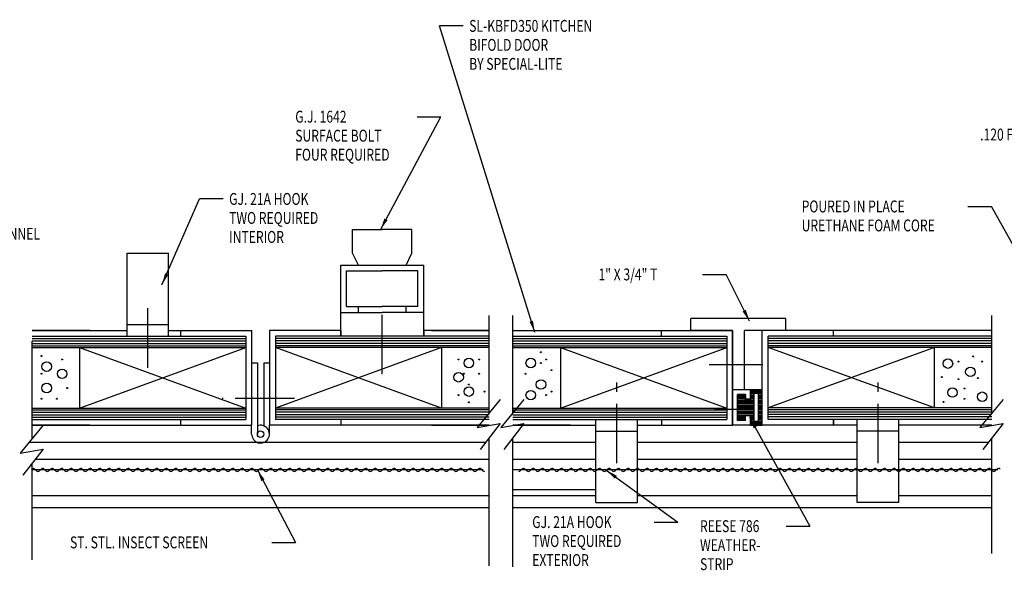
# Model space of a CAD drawing. Units: inches. Extents: x 14 to 262, y -12 to 61.
# Drawn here: x 27 to 38, y 29 to 35 of the extents above; entities that cross this region are included whole.
import ezdxf

# ---------------------------------------------------------------- set-up
doc = ezdxf.new("R2010")
doc.units = ezdxf.units.IN
doc.header["$MEASUREMENT"] = 0
doc.linetypes.add('CENTER', pattern=[0.95, 0.625, -0.125, 0.075, -0.125])
doc.layers.add('Unnamed [3]', color=7, linetype='Continuous')
doc.styles.get("Standard").update_dxf_attribs({"font": 'arial.ttf'})

# ---------------------------------------------------------------- blocks, each defined once
blk = doc.blocks.new('CKLABEL21746')
at = {"layer": 'Unnamed [3]', "color": 5, "linetype": 'Continuous'}
for p in [(17.158, 24.579), (17.311, 23.814)]:
    blk.add_line(p, (17.561, 23.814), dxfattribs=at)
blk.add_solid([(17.158, 24.579), (17.233, 24.477), (17.2, 24.459)], dxfattribs=at)
at = {"layer": 'Unnamed [3]', "color": 5, "linetype": 'Continuous', "width": 0.75}
blk.add_text('ST. STL. INSECT SCREEN', height=0.125, dxfattribs=at).set_placement((15.186, 23.752))
blk = doc.blocks.new('CKLABEL22040')
at = {"layer": 'Unnamed [3]', "color": 5, "linetype": 'Continuous'}
for p in [(24.638, 27.352), (25.947, 25.444)]:
    blk.add_line(p, (24.888, 27.352), dxfattribs=at)
blk.add_solid([(25.947, 25.444), (25.87, 25.544), (25.903, 25.562)], dxfattribs=at)
at = {"layer": 'Unnamed [3]', "color": 5, "linetype": 'Continuous', "width": 0.75}
for s, p in [('POURED IN PLACE', (22.888, 27.289)), ('URETHANE FOAM CORE', (22.888, 27.089))]:
    blk.add_text(s, height=0.125, dxfattribs=at).set_placement(p)
blk = doc.blocks.new('CKLABEL22041')
at = {"layer": 'Unnamed [3]', "color": 5, "linetype": 'Continuous'}
for p in [(12.74, 26.067), (13.817, 27.263)]:
    blk.add_line(p, (13.567, 27.263), dxfattribs=at)
blk.add_solid([(12.74, 26.067), (12.796, 26.181), (12.827, 26.159)], dxfattribs=at)
at = {"layer": 'Unnamed [3]', "color": 5, "linetype": 'Continuous', "width": 0.75}
for s, p in [('3/4" X 1"', (13.88, 27.201)), ('ALUM. CHANNEL', (13.88, 27.001))]:
    blk.add_text(s, height=0.125, dxfattribs=at).set_placement(p)
blk = doc.blocks.new('CKLABEL22043')
at = {"layer": 'Unnamed [3]', "color": 5, "linetype": 'Continuous'}
for p in [(21.843, 26.635), (22.339, 26.143)]:
    blk.add_line(p, (22.093, 26.635), dxfattribs=at)
blk.add_solid([(22.339, 26.143), (22.266, 26.246), (22.3, 26.263)], dxfattribs=at)
at = {"layer": 'Unnamed [3]', "color": 5, "linetype": 'Continuous', "width": 0.75}
blk.add_text('1" X 3/4" T', height=0.125, dxfattribs=at).set_placement((20.749, 26.573))
blk = doc.blocks.new('CKLABEL22044')
at = {"layer": 'Unnamed [3]', "color": 5, "linetype": 'Continuous'}
for p in [(19.326, 29.253), (20.079, 26.023)]:
    blk.add_line(p, (19.076, 29.253), dxfattribs=at)
blk.add_solid([(20.079, 26.023), (20.024, 26.137), (20.059, 26.148)], dxfattribs=at)
at = {"layer": 'Unnamed [3]', "color": 5, "linetype": 'Continuous', "width": 0.75}
for s, p in [('SL-KBFD350 KITCHEN', (19.388, 29.19)), ('BIFOLD DOOR', (19.388, 28.99)), ('BY SPECIAL-LITE', (19.388, 28.79))]:
    blk.add_text(s, height=0.125, dxfattribs=at).set_placement(p)
blk = doc.blocks.new('CKLABEL22045')
at = {"layer": 'Unnamed [3]', "color": 5, "linetype": 'Continuous'}
for p in [(26.142, 28.109), (27.792, 25.919)]:
    blk.add_line(p, (26.392, 28.109), dxfattribs=at)
blk.add_solid([(27.792, 25.919), (27.708, 26.014), (27.74, 26.034)], dxfattribs=at)
at = {"layer": 'Unnamed [3]', "color": 5, "linetype": 'Continuous', "width": 0.75}
blk.add_text('.120 FRP SHEET', height=0.125, dxfattribs=at).set_placement((24.767, 28.046))
blk = doc.blocks.new('CKLABEL22046')
at = {"layer": 'Unnamed [3]', "color": 5, "linetype": 'Continuous'}
for p in [(22.339, 25.132), (22.725, 23.985)]:
    blk.add_line(p, (22.975, 23.985), dxfattribs=at)
blk.add_solid([(22.339, 25.132), (22.416, 25.032), (22.383, 25.014)], dxfattribs=at)
at = {"layer": 'Unnamed [3]', "color": 5, "linetype": 'Continuous', "width": 0.75}
for s, p in [('REESE 786', (21.818, 23.923)), ('WEATHER-', (21.818, 23.723)), ('STRIP', (21.818, 23.523))]:
    blk.add_text(s, height=0.125, dxfattribs=at).set_placement(p)
blk = doc.blocks.new('CKLABEL22047')
at = {"layer": 'Unnamed [3]', "color": 5, "linetype": 'Continuous'}
for p in [(18.454, 27.106), (18.839, 28.296)]:
    blk.add_line(p, (19.089, 28.296), dxfattribs=at)
blk.add_solid([(18.454, 27.106), (18.496, 27.225), (18.529, 27.208)], dxfattribs=at)
at = {"layer": 'Unnamed [3]', "color": 5, "linetype": 'Continuous', "width": 0.75}
for s, p in [('G.J. 1642', (17.557, 28.234)), ('SURFACE BOLT', (17.557, 28.034)), ('FOUR REQUIRED', (17.557, 27.834))]:
    blk.add_text(s, height=0.125, dxfattribs=at).set_placement(p)
blk = doc.blocks.new('CKLABEL22048')
at = {"layer": 'Unnamed [3]', "color": 5, "linetype": 'Continuous'}
for p in [(20.83, 24.575), (21.334, 24.028)]:
    blk.add_line(p, (21.584, 24.028), dxfattribs=at)
blk.add_solid([(20.83, 24.575), (20.943, 24.516), (20.921, 24.486)], dxfattribs=at)
at = {"layer": 'Unnamed [3]', "color": 5, "linetype": 'Continuous', "width": 0.75}
for s, p in [('GJ. 21A HOOK', (20.052, 23.966)), ('TWO REQUIRED ', (20.052, 23.766)), ('EXTERIOR', (20.052, 23.566))]:
    blk.add_text(s, height=0.125, dxfattribs=at).set_placement(p)
blk = doc.blocks.new('CKLABEL22050')
at = {"layer": 'Unnamed [3]', "color": 5, "linetype": 'Continuous'}
for p in [(16.154, 26.526), (16.798, 27.43)]:
    blk.add_line(p, (16.548, 27.43), dxfattribs=at)
blk.add_solid([(16.154, 26.526), (16.187, 26.648), (16.221, 26.633)], dxfattribs=at)
at = {"layer": 'Unnamed [3]', "color": 5, "linetype": 'Continuous', "width": 0.75}
for s, p in [('GJ. 21A HOOK', (16.861, 27.368)), ('TWO REQUIRED', (16.861, 27.168)), ('INTERIOR', (16.861, 26.968))]:
    blk.add_text(s, height=0.125, dxfattribs=at).set_placement(p)

msp = doc.modelspace()

# ---------------------------------------------------------------- linework, layer by layer
at = {"layer": 'Unnamed [3]', "color": 163, "linetype": 'Continuous'}
for p, q in [((30.718, 32.346), (31.03, 32.346)), ((30.718, 32.096), (30.718, 32.346)), ((31.343, 32.346), (31.03, 32.346)), ((31.343, 32.096), (31.343, 32.346)), ((28.343, 31.221), (28.343, 32.096)), ((28.343, 32.096), (28.78, 32.096)), ((28.78, 31.221), (28.78, 32.096)), ((30.78, 31.971), (30.718, 32.096)), ((31.28, 31.971), (31.343, 32.096)), ((30.593, 31.221), (30.593, 31.971)), ((30.593, 31.971), (31.468, 31.971)), ((31.468, 31.221), (31.468, 31.971)), ((30.655, 31.909), (31.03, 31.909)), ((30.655, 31.534), (30.655, 31.909)), ((31.405, 31.909), (31.03, 31.909)), ((31.405, 31.534), (31.405, 31.909)), ((30.655, 31.534), (31.03, 31.534)), ((30.78, 31.471), (30.78, 31.534)), ((31.405, 31.534), (31.03, 31.534)), ((31.28, 31.471), (31.28, 31.534)), ((30.593, 31.471), (31.03, 31.471)), ((31.468, 31.471), (31.03, 31.471)), ((28.343, 31.346), (28.78, 31.346)), ((33.28, 29.47), (33.28, 30.345)), ((33.718, 29.47), (33.718, 30.345)), ((36.031, 29.47), (36.031, 30.345)), ((36.468, 29.47), (36.468, 30.345)), ((33.28, 30.22), (33.718, 30.22)), ((36.468, 30.22), (36.031, 30.22)), ((33.28, 29.47), (33.718, 29.47)), ((36.468, 29.47), (36.031, 29.47))]:
    msp.add_line(p, q, dxfattribs=at)
at = {"layer": 'Unnamed [3]', "color": 163, "linetype": 'CENTER'}
for p, q in [((28.562, 30.89), (28.562, 31.577)), ((31.03, 30.823), (31.03, 31.496)), ((33.499, 29.885), (33.499, 30.754)), ((36.25, 29.885), (36.25, 30.754))]:
    msp.add_line(p, q, dxfattribs=at)
at = {"layer": 'Unnamed [3]', "color": 8, "linetype": 'Continuous'}
for p, q in [((32.155, 30.414), (32.155, 31.44)), ((32.405, 30.414), (32.405, 31.44)), ((37.448, 30.414), (37.448, 31.44)), ((27.343, 30.142), (27.343, 31.168)), ((32.272, 30.556), (32.029, 30.261)), ((32.522, 30.556), (32.279, 30.261)), ((37.565, 30.556), (37.322, 30.261)), ((27.46, 30.284), (27.217, 29.989)), ((32.029, 30.261), (32.272, 30.303)), ((32.272, 30.303), (32.06, 30.029)), ((32.279, 30.261), (32.522, 30.303)), ((32.522, 30.303), (32.31, 30.029)), ((37.322, 30.261), (37.565, 30.303)), ((37.565, 30.303), (37.352, 30.029)), ((32.155, 28.804), (32.155, 30.152)), ((32.405, 28.793), (32.405, 30.152)), ((37.448, 28.933), (37.448, 30.152)), ((27.217, 29.989), (27.46, 30.032)), ((27.46, 30.032), (27.247, 29.758)), ((27.343, 28.868), (27.343, 29.881))]:
    msp.add_line(p, q, dxfattribs=at)
at = {"layer": 'Unnamed [3]', "color": 221, "linetype": 'Continuous'}
for p, q in [((35.28, 31.408), (34.28, 31.408)), ((34.28, 31.283), (34.28, 31.408)), ((35.28, 31.283), (35.28, 31.408)), ((34.718, 31.283), (34.28, 31.283)), ((34.718, 30.658), (34.718, 31.283)), ((35.28, 31.283), (34.843, 31.283)), ((34.843, 30.658), (34.843, 31.283)), ((34.843, 30.658), (34.718, 30.658)), ((34.905, 30.658), (34.718, 30.658)), ((34.718, 30.283), (34.718, 30.658)), ((34.768, 30.333), (34.768, 30.608)), ((34.855, 30.608), (34.768, 30.608)), ((34.855, 30.608), (34.768, 30.608)), ((34.768, 30.598), (34.855, 30.598)), ((34.768, 30.583), (34.855, 30.583)), ((34.855, 30.558), (34.855, 30.608)), ((34.855, 30.608), (34.855, 30.558)), ((34.905, 30.558), (34.905, 30.658)), ((35.03, 30.658), (34.905, 30.658)), ((34.905, 30.658), (35.03, 30.658)), ((34.905, 30.658), (34.905, 30.558)), ((34.905, 30.643), (35.03, 30.643)), ((34.905, 30.628), (35.03, 30.628)), ((34.905, 30.613), (34.945, 30.613)), ((34.905, 30.598), (34.945, 30.598)), ((34.905, 30.583), (34.945, 30.583)), ((34.945, 30.323), (34.945, 30.618)), ((34.99, 30.618), (34.945, 30.618)), ((34.99, 30.618), (34.945, 30.618)), ((34.99, 30.323), (34.99, 30.618)), ((34.99, 30.613), (35.03, 30.613)), ((34.99, 30.598), (35.03, 30.598)), ((34.99, 30.583), (35.03, 30.583)), ((35.03, 30.283), (35.03, 30.658)), ((34.768, 30.568), (34.855, 30.568)), ((34.768, 30.553), (34.945, 30.553)), ((34.768, 30.538), (34.945, 30.538)), ((34.768, 30.523), (34.945, 30.523)), ((34.768, 30.508), (34.945, 30.508)), ((34.768, 30.493), (34.945, 30.493)), ((34.768, 30.478), (34.945, 30.478)), ((34.905, 30.558), (34.855, 30.558)), ((34.905, 30.558), (34.855, 30.558)), ((34.905, 30.568), (34.945, 30.568)), ((34.99, 30.568), (35.03, 30.568)), ((34.99, 30.553), (35.03, 30.553)), ((34.99, 30.538), (35.03, 30.538)), ((34.99, 30.523), (35.03, 30.523)), ((34.99, 30.508), (35.03, 30.508)), ((34.99, 30.493), (35.03, 30.493)), ((34.99, 30.478), (35.03, 30.478)), ((34.768, 30.463), (34.945, 30.463)), ((34.768, 30.448), (34.945, 30.448)), ((34.768, 30.433), (34.945, 30.433)), ((34.768, 30.418), (34.945, 30.418)), ((34.768, 30.403), (34.945, 30.403)), ((34.768, 30.388), (34.945, 30.388)), ((34.768, 30.373), (34.855, 30.373)), ((34.855, 30.333), (34.855, 30.383)), ((34.905, 30.383), (34.855, 30.383)), ((34.905, 30.283), (34.905, 30.383)), ((34.905, 30.373), (34.945, 30.373)), ((34.99, 30.463), (35.03, 30.463)), ((34.99, 30.448), (35.03, 30.448)), ((34.99, 30.433), (35.03, 30.433)), ((34.99, 30.418), (35.03, 30.418)), ((34.99, 30.403), (35.03, 30.403)), ((34.99, 30.388), (35.03, 30.388)), ((34.99, 30.373), (35.03, 30.373)), ((34.905, 30.283), (34.718, 30.283)), ((34.768, 30.358), (34.855, 30.358)), ((34.768, 30.343), (34.855, 30.343)), ((34.855, 30.333), (34.768, 30.333)), ((34.905, 30.358), (34.945, 30.358)), ((34.905, 30.343), (34.945, 30.343)), ((34.905, 30.328), (34.945, 30.328)), ((34.905, 30.313), (35.03, 30.313)), ((34.905, 30.298), (35.03, 30.298)), ((34.905, 30.283), (35.03, 30.283)), ((34.99, 30.323), (34.945, 30.323)), ((34.99, 30.358), (35.03, 30.358)), ((34.99, 30.343), (35.03, 30.343)), ((34.99, 30.328), (35.03, 30.328))]:
    msp.add_line(p, q, dxfattribs=at)
at = {"layer": 'Unnamed [3]', "color": 15, "linetype": 'Continuous'}
for p, q in [((27.95, 31.283), (27.343, 31.283)), ((27.343, 31.283), (28.343, 31.283)), ((27.343, 31.221), (29.593, 31.221)), ((28.78, 31.283), (29.655, 31.283)), ((28.905, 31.283), (28.905, 31.221)), ((29.593, 31.221), (29.593, 30.345)), ((29.655, 31.283), (29.655, 30.283)), ((29.843, 31.283), (29.843, 30.283)), ((30.593, 31.283), (29.843, 31.283)), ((32.155, 31.221), (29.905, 31.221)), ((29.905, 31.221), (29.905, 30.345)), ((30.593, 31.283), (30.593, 31.221)), ((31.468, 31.283), (31.468, 31.221)), ((32.155, 31.283), (31.468, 31.283)), ((31.548, 31.283), (32.155, 31.283)), ((32.405, 31.283), (34.718, 31.283)), ((32.405, 31.221), (34.656, 31.221)), ((33.968, 31.221), (33.968, 31.283)), ((34.656, 31.221), (34.656, 30.345)), ((34.718, 31.283), (34.718, 30.283)), ((35.03, 30.283), (35.03, 31.283)), ((37.448, 31.283), (35.03, 31.283)), ((37.448, 31.221), (35.093, 31.221)), ((35.093, 30.346), (35.093, 31.221)), ((35.78, 31.221), (35.78, 31.283)), ((27.343, 31.196), (29.593, 31.196)), ((27.343, 31.171), (29.593, 31.171)), ((27.343, 31.146), (29.593, 31.146)), ((27.343, 31.121), (29.593, 31.121)), ((27.343, 31.101), (29.593, 31.101)), ((27.843, 30.465), (29.593, 31.101)), ((27.843, 31.101), (29.593, 30.465)), ((27.843, 31.101), (27.843, 30.465)), ((32.155, 31.196), (29.905, 31.196)), ((32.155, 31.171), (29.905, 31.171)), ((32.155, 31.146), (29.905, 31.146)), ((32.155, 31.121), (29.905, 31.121)), ((32.155, 31.101), (29.905, 31.101)), ((31.655, 31.101), (29.905, 30.465)), ((31.655, 30.465), (29.905, 31.101)), ((31.655, 31.101), (31.655, 30.465)), ((32.405, 31.196), (34.656, 31.196)), ((32.405, 31.171), (34.656, 31.171)), ((32.405, 31.146), (34.656, 31.146)), ((32.405, 31.121), (34.656, 31.121)), ((32.405, 31.101), (34.656, 31.101)), ((32.906, 30.465), (34.656, 31.101)), ((32.906, 31.101), (34.656, 30.465)), ((32.906, 31.101), (32.906, 30.465)), ((37.448, 31.196), (35.093, 31.196)), ((37.448, 31.171), (35.093, 31.171)), ((37.448, 31.146), (35.093, 31.146)), ((37.448, 31.121), (35.093, 31.121)), ((37.448, 31.101), (35.093, 31.101)), ((36.843, 30.466), (35.093, 31.101)), ((36.843, 31.101), (35.093, 30.466)), ((36.843, 30.466), (36.843, 31.101)), ((27.343, 30.465), (29.593, 30.465)), ((27.343, 30.445), (29.593, 30.445)), ((27.343, 30.42), (29.593, 30.42)), ((27.343, 30.395), (29.593, 30.395)), ((27.343, 30.37), (29.593, 30.37)), ((32.155, 30.465), (29.905, 30.465)), ((32.155, 30.445), (29.905, 30.445)), ((32.155, 30.42), (29.905, 30.42)), ((32.155, 30.395), (29.905, 30.395)), ((32.155, 30.37), (29.905, 30.37)), ((32.405, 30.465), (34.656, 30.465)), ((32.405, 30.445), (34.656, 30.445)), ((32.405, 30.42), (34.656, 30.42)), ((32.405, 30.395), (34.656, 30.395)), ((32.405, 30.37), (34.656, 30.37)), ((37.448, 30.466), (35.093, 30.466)), ((37.448, 30.446), (35.093, 30.446)), ((37.448, 30.421), (35.093, 30.421)), ((37.448, 30.396), (35.093, 30.396)), ((37.448, 30.371), (35.093, 30.371)), ((27.343, 30.345), (29.593, 30.345)), ((27.95, 30.283), (27.343, 30.283)), ((27.343, 30.283), (29.655, 30.283)), ((28.905, 30.345), (28.905, 30.283)), ((32.155, 30.283), (29.843, 30.283)), ((32.155, 30.345), (29.905, 30.345)), ((30.593, 30.345), (30.593, 30.283)), ((31.548, 30.283), (32.155, 30.283)), ((32.405, 30.345), (34.656, 30.345)), ((33.013, 30.283), (32.405, 30.283)), ((32.405, 30.283), (33.28, 30.283)), ((33.718, 30.283), (34.718, 30.283)), ((33.968, 30.345), (33.968, 30.283)), ((36.031, 30.283), (35.03, 30.283)), ((37.448, 30.346), (35.093, 30.346)), ((35.78, 30.283), (35.78, 30.346)), ((35.781, 30.345), (35.781, 30.283)), ((37.448, 30.283), (36.468, 30.283)), ((32.155, 29.414), (27.343, 29.414)), ((37.448, 29.414), (32.405, 29.414))]:
    msp.add_line(p, q, dxfattribs=at)
at = {"layer": 'Unnamed [3]', "color": 252, "linetype": 'Continuous'}
for p, q in [((29.655, 30.94), (29.715, 30.94)), ((29.715, 30.94), (29.715, 30.19)), ((29.783, 30.94), (29.843, 30.94)), ((29.783, 30.94), (29.783, 30.277)), ((29.655, 30.19), (29.655, 30.283)), ((29.843, 30.19), (29.843, 30.283))]:
    msp.add_line(p, q, dxfattribs=at)
at = {"layer": 'Unnamed [3]', "color": 5, "linetype": 'CENTER'}
for p, q in [((35.036, 30.919), (34.47, 30.919)), ((34.838, 30.449), (34.526, 30.449))]:
    msp.add_line(p, q, dxfattribs=at)
at = {"layer": 'Unnamed [3]', "color": 252, "linetype": 'CENTER'}
msp.add_line((30.106, 30.565), (29.346, 30.565), dxfattribs=at)
at = {"layer": 'Unnamed [3]', "color": 2, "linetype": 'Continuous'}
for p, q in [((32.117, 30.103), (27.311, 30.103)), ((33.28, 30.103), (32.405, 30.103)), ((36.031, 30.103), (33.718, 30.103)), ((37.41, 30.103), (36.468, 30.103))]:
    msp.add_line(p, q, dxfattribs=at)
at = {"layer": 'Unnamed [3]', "color": 3, "linetype": 'Continuous'}
for p, q in [((32.155, 29.923), (27.376, 29.923)), ((33.28, 29.923), (32.405, 29.923)), ((36.031, 29.923), (33.718, 29.923)), ((37.448, 29.923), (36.468, 29.923)), ((32.155, 29.539), (27.343, 29.539)), ((33.28, 29.539), (32.405, 29.539)), ((36.031, 29.539), (33.718, 29.539)), ((37.448, 29.539), (36.468, 29.539))]:
    msp.add_line(p, q, dxfattribs=at)
at = {"layer": 'Unnamed [3]', "color": 121, "linetype": 'Continuous'}
for p, q in [((32.093, 29.813), (27.343, 29.813)), ((27.389, 29.804), (27.37, 29.823)), ((27.421, 29.804), (27.438, 29.821)), ((27.489, 29.804), (27.47, 29.823)), ((27.521, 29.804), (27.538, 29.821)), ((27.589, 29.804), (27.57, 29.823)), ((27.621, 29.804), (27.638, 29.821)), ((27.689, 29.804), (27.67, 29.823)), ((27.721, 29.804), (27.738, 29.821)), ((27.789, 29.804), (27.77, 29.823)), ((27.821, 29.804), (27.838, 29.821)), ((27.889, 29.804), (27.87, 29.823)), ((27.921, 29.804), (27.938, 29.821)), ((27.989, 29.804), (27.97, 29.823)), ((28.021, 29.804), (28.038, 29.821)), ((28.089, 29.804), (28.07, 29.823)), ((28.121, 29.804), (28.138, 29.821)), ((28.189, 29.804), (28.17, 29.823)), ((28.221, 29.804), (28.238, 29.821)), ((28.289, 29.804), (28.27, 29.823)), ((28.321, 29.804), (28.338, 29.821)), ((28.389, 29.804), (28.37, 29.823)), ((28.421, 29.804), (28.438, 29.821)), ((28.489, 29.804), (28.47, 29.823)), ((28.521, 29.804), (28.538, 29.821)), ((28.589, 29.804), (28.57, 29.823)), ((28.621, 29.804), (28.638, 29.821)), ((28.689, 29.804), (28.67, 29.823)), ((28.721, 29.804), (28.738, 29.821)), ((28.789, 29.804), (28.77, 29.823)), ((28.821, 29.804), (28.838, 29.821)), ((28.889, 29.804), (28.87, 29.823)), ((28.921, 29.804), (28.938, 29.821)), ((28.989, 29.804), (28.97, 29.823)), ((29.021, 29.804), (29.038, 29.821)), ((29.089, 29.804), (29.07, 29.823)), ((29.121, 29.804), (29.138, 29.821)), ((29.189, 29.804), (29.17, 29.823)), ((29.221, 29.804), (29.238, 29.821)), ((29.289, 29.804), (29.27, 29.823)), ((29.321, 29.804), (29.338, 29.821)), ((29.389, 29.804), (29.37, 29.823)), ((29.421, 29.804), (29.438, 29.821)), ((29.489, 29.804), (29.47, 29.823)), ((29.521, 29.804), (29.538, 29.821)), ((29.589, 29.804), (29.57, 29.823)), ((29.621, 29.804), (29.638, 29.821)), ((29.689, 29.804), (29.67, 29.823)), ((29.721, 29.804), (29.738, 29.821)), ((29.789, 29.804), (29.77, 29.823)), ((29.821, 29.804), (29.838, 29.821)), ((29.889, 29.804), (29.87, 29.823)), ((29.921, 29.804), (29.938, 29.821)), ((29.989, 29.804), (29.97, 29.823)), ((30.021, 29.804), (30.038, 29.821)), ((30.089, 29.804), (30.07, 29.823)), ((30.121, 29.804), (30.138, 29.821)), ((30.189, 29.804), (30.17, 29.823)), ((30.221, 29.804), (30.238, 29.821)), ((30.289, 29.804), (30.27, 29.823)), ((30.321, 29.804), (30.338, 29.821)), ((30.389, 29.804), (30.37, 29.823)), ((30.421, 29.804), (30.438, 29.821)), ((30.489, 29.804), (30.47, 29.823)), ((30.521, 29.804), (30.538, 29.821)), ((30.589, 29.804), (30.57, 29.823)), ((30.621, 29.804), (30.638, 29.821)), ((30.689, 29.804), (30.67, 29.823)), ((30.721, 29.804), (30.738, 29.821)), ((30.789, 29.804), (30.77, 29.823)), ((30.821, 29.804), (30.838, 29.821)), ((30.889, 29.804), (30.87, 29.823)), ((30.921, 29.804), (30.938, 29.821)), ((30.989, 29.804), (30.97, 29.823)), ((31.021, 29.804), (31.038, 29.821)), ((31.089, 29.804), (31.07, 29.823)), ((31.121, 29.804), (31.138, 29.821)), ((31.189, 29.804), (31.17, 29.823)), ((31.221, 29.804), (31.238, 29.821)), ((31.289, 29.804), (31.27, 29.823)), ((31.321, 29.804), (31.338, 29.821)), ((31.389, 29.804), (31.37, 29.823)), ((31.421, 29.804), (31.438, 29.821)), ((31.489, 29.804), (31.47, 29.823)), ((31.521, 29.804), (31.538, 29.821)), ((31.589, 29.804), (31.57, 29.823)), ((31.621, 29.804), (31.638, 29.821)), ((31.689, 29.804), (31.67, 29.823)), ((31.721, 29.804), (31.738, 29.821)), ((31.789, 29.804), (31.77, 29.823)), ((31.821, 29.804), (31.838, 29.821)), ((31.889, 29.804), (31.87, 29.823)), ((31.921, 29.804), (31.938, 29.821)), ((31.989, 29.804), (31.97, 29.823)), ((32.021, 29.804), (32.038, 29.821)), ((32.089, 29.804), (32.07, 29.823)), ((37.51, 29.813), (32.405, 29.813)), ((32.483, 29.804), (32.5, 29.821)), ((32.552, 29.804), (32.533, 29.823)), ((32.583, 29.804), (32.6, 29.821)), ((32.652, 29.804), (32.633, 29.823)), ((32.683, 29.804), (32.7, 29.821)), ((32.752, 29.804), (32.733, 29.823)), ((32.783, 29.804), (32.8, 29.821)), ((32.852, 29.804), (32.833, 29.823)), ((32.883, 29.804), (32.9, 29.821)), ((32.952, 29.804), (32.933, 29.823)), ((32.983, 29.804), (33, 29.821)), ((33.052, 29.804), (33.033, 29.823)), ((33.083, 29.804), (33.1, 29.821)), ((33.152, 29.804), (33.133, 29.823)), ((33.183, 29.804), (33.2, 29.821)), ((33.252, 29.804), (33.233, 29.823)), ((33.283, 29.804), (33.3, 29.821)), ((33.352, 29.804), (33.333, 29.823)), ((33.383, 29.804), (33.4, 29.821)), ((33.452, 29.804), (33.433, 29.823)), ((33.483, 29.804), (33.5, 29.821)), ((33.552, 29.804), (33.533, 29.823)), ((33.583, 29.804), (33.6, 29.821)), ((33.652, 29.804), (33.633, 29.823)), ((33.683, 29.804), (33.7, 29.821)), ((33.752, 29.804), (33.733, 29.823)), ((33.783, 29.804), (33.8, 29.821)), ((33.852, 29.804), (33.833, 29.823)), ((33.883, 29.804), (33.9, 29.821)), ((33.952, 29.804), (33.933, 29.823)), ((33.983, 29.804), (34, 29.821)), ((34.052, 29.804), (34.033, 29.823)), ((34.083, 29.804), (34.1, 29.821)), ((34.152, 29.804), (34.133, 29.823)), ((34.183, 29.804), (34.2, 29.821)), ((34.252, 29.804), (34.233, 29.823)), ((34.283, 29.804), (34.3, 29.821)), ((34.352, 29.804), (34.333, 29.823)), ((34.383, 29.804), (34.4, 29.821)), ((34.452, 29.804), (34.433, 29.823)), ((34.483, 29.804), (34.5, 29.821)), ((34.552, 29.804), (34.533, 29.823)), ((34.583, 29.804), (34.6, 29.821)), ((34.652, 29.804), (34.633, 29.823)), ((34.683, 29.804), (34.7, 29.821)), ((34.752, 29.804), (34.733, 29.823)), ((34.783, 29.804), (34.8, 29.821)), ((34.852, 29.804), (34.833, 29.823)), ((34.883, 29.804), (34.9, 29.821)), ((34.952, 29.804), (34.933, 29.823)), ((34.983, 29.804), (35, 29.821)), ((35.052, 29.804), (35.033, 29.823)), ((35.083, 29.804), (35.1, 29.821)), ((35.152, 29.804), (35.133, 29.823)), ((35.183, 29.804), (35.2, 29.821)), ((35.252, 29.804), (35.233, 29.823)), ((35.283, 29.804), (35.3, 29.821)), ((35.352, 29.804), (35.333, 29.823)), ((35.383, 29.804), (35.4, 29.821)), ((35.452, 29.804), (35.433, 29.823)), ((35.483, 29.804), (35.5, 29.821)), ((35.552, 29.804), (35.533, 29.823)), ((35.583, 29.804), (35.6, 29.821)), ((35.652, 29.804), (35.633, 29.823)), ((35.683, 29.804), (35.7, 29.821)), ((35.752, 29.804), (35.733, 29.823)), ((35.783, 29.804), (35.8, 29.821)), ((35.852, 29.804), (35.833, 29.823)), ((35.883, 29.804), (35.9, 29.821)), ((35.952, 29.804), (35.933, 29.823)), ((35.983, 29.804), (36, 29.821)), ((36.052, 29.804), (36.033, 29.823)), ((36.083, 29.804), (36.1, 29.821)), ((36.152, 29.804), (36.133, 29.823)), ((36.183, 29.804), (36.2, 29.821)), ((36.252, 29.804), (36.233, 29.823)), ((36.283, 29.804), (36.3, 29.821)), ((36.352, 29.804), (36.333, 29.823)), ((36.383, 29.804), (36.4, 29.821)), ((36.452, 29.804), (36.433, 29.823)), ((36.483, 29.804), (36.5, 29.821)), ((36.552, 29.804), (36.533, 29.823)), ((36.583, 29.804), (36.6, 29.821)), ((36.652, 29.804), (36.633, 29.823)), ((36.683, 29.804), (36.7, 29.821)), ((36.752, 29.804), (36.733, 29.823)), ((36.783, 29.804), (36.8, 29.821)), ((36.852, 29.804), (36.833, 29.823)), ((36.883, 29.804), (36.9, 29.821)), ((36.952, 29.804), (36.933, 29.823)), ((36.983, 29.804), (37, 29.821)), ((37.052, 29.804), (37.033, 29.823)), ((37.083, 29.804), (37.1, 29.821)), ((37.152, 29.804), (37.133, 29.823)), ((37.183, 29.804), (37.2, 29.821)), ((37.252, 29.804), (37.233, 29.823)), ((37.283, 29.804), (37.3, 29.821)), ((37.352, 29.804), (37.333, 29.823)), ((37.383, 29.804), (37.4, 29.821)), ((37.452, 29.804), (37.433, 29.823)), ((37.483, 29.804), (37.5, 29.821))]:
    msp.add_line(p, q, dxfattribs=at)
at = {"layer": 'Unnamed [3]', "color": 1, "linetype": 'Continuous'}
msp.add_line((33.28, 29.603), (32.405, 29.603), dxfattribs=at)
at = {"layer": 'Unnamed [3]', "color": 5, "linetype": 'Continuous'}
for centre, radius in [((27.443, 31.014), 0.005), ((32.701, 31.052), 0.005), ((37.252, 31.009), 0.005), ((27.497, 30.901), 0.05), ((27.66, 30.976), 0.005), ((31.834, 30.976), 0.005), ((31.942, 30.939), 0.05), ((32.051, 30.976), 0.005), ((32.593, 30.939), 0.05), ((32.701, 30.939), 0.005), ((32.755, 30.976), 0.005), ((36.985, 30.933), 0.05), ((37.095, 30.954), 0.005), ((37.221, 30.846), 0.05), ((37.346, 30.954), 0.005), ((27.443, 30.826), 0.005), ((27.66, 30.826), 0.05), ((31.834, 30.789), 0.05), ((31.888, 30.826), 0.005), ((32.051, 30.826), 0.005), ((32.539, 30.826), 0.005), ((32.81, 30.864), 0.005), ((36.922, 30.791), 0.005), ((37.299, 30.78), 0.005), ((27.497, 30.676), 0.05), ((27.714, 30.676), 0.005), ((31.942, 30.638), 0.05), ((31.942, 30.713), 0.005), ((32.701, 30.713), 0.05), ((37.095, 30.769), 0.005), ((31.834, 30.601), 0.005), ((32.105, 30.638), 0.005), ((32.593, 30.601), 0.05), ((32.755, 30.601), 0.005), ((32.81, 30.638), 0.005), ((37.032, 30.628), 0.05), ((37.158, 30.671), 0.005), ((37.346, 30.584), 0.05), ((27.443, 30.563), 0.005), ((27.605, 30.563), 0.005), ((31.942, 30.526), 0.005), ((36.938, 30.53), 0.005), ((37.158, 30.562), 0.005)]:
    msp.add_circle(centre, radius, dxfattribs=at)
at = {"layer": 'Unnamed [3]', "color": 252, "linetype": 'Continuous'}
msp.add_circle((29.749, 30.19), 0.0338, dxfattribs=at)
msp.add_arc((29.749, 30.19), 0.0938, 180.0006, 111.1005, dxfattribs=at)
at = {"layer": 'Unnamed [3]', "color": 121, "linetype": 'Continuous'}
for centre, start, end in [((27.355, 29.803), 52.7391, 134.0531), ((27.405, 29.823), 230.8551, 270), ((27.405, 29.823), 270, 309.1452), ((27.455, 29.803), 52.7391, 134.0531), ((27.505, 29.823), 230.8551, 270), ((27.505, 29.823), 270, 309.1452), ((27.555, 29.803), 52.7391, 134.0531), ((27.605, 29.823), 230.8551, 270), ((27.605, 29.823), 270, 309.1452), ((27.655, 29.803), 52.7391, 134.0531), ((27.705, 29.823), 230.8551, 270), ((27.705, 29.823), 270, 309.1452), ((27.755, 29.803), 52.7391, 134.0531), ((27.805, 29.823), 230.8551, 270), ((27.805, 29.823), 270, 309.1452), ((27.855, 29.803), 52.7391, 134.0531), ((27.905, 29.823), 230.8551, 270), ((27.905, 29.823), 270, 309.1452), ((27.955, 29.803), 52.7391, 134.0531), ((28.005, 29.823), 230.8551, 270), ((28.005, 29.823), 270, 309.1452), ((28.055, 29.803), 52.7391, 134.0531), ((28.105, 29.823), 230.8551, 270), ((28.105, 29.823), 270, 309.1452), ((28.155, 29.803), 52.7391, 134.0531), ((28.205, 29.823), 230.8551, 270), ((28.205, 29.823), 270, 309.1452), ((28.255, 29.803), 52.7391, 134.0531), ((28.305, 29.823), 230.8551, 270), ((28.305, 29.823), 270, 309.1452), ((28.355, 29.803), 52.7391, 134.0531), ((28.405, 29.823), 230.8551, 270), ((28.405, 29.823), 270, 309.1452), ((28.455, 29.803), 52.7391, 134.0531), ((28.505, 29.823), 230.8551, 270), ((28.505, 29.823), 270, 309.1452), ((28.555, 29.803), 52.7391, 134.0531), ((28.605, 29.823), 230.8551, 270), ((28.605, 29.823), 270, 309.1452), ((28.655, 29.803), 52.7391, 134.0531), ((28.705, 29.823), 230.8551, 270), ((28.705, 29.823), 270, 309.1452), ((28.755, 29.803), 52.7391, 134.0531), ((28.805, 29.823), 230.8551, 270), ((28.805, 29.823), 270, 309.1452), ((28.855, 29.803), 52.7391, 134.0531), ((28.905, 29.823), 230.8551, 270), ((28.905, 29.823), 270, 309.1452), ((28.955, 29.803), 52.7391, 134.0531), ((29.005, 29.823), 230.8551, 270), ((29.005, 29.823), 270, 309.1452), ((29.055, 29.803), 52.7391, 134.0531), ((29.105, 29.823), 230.8551, 270), ((29.105, 29.823), 270, 309.1452), ((29.155, 29.803), 52.7391, 134.0531), ((29.205, 29.823), 230.8551, 270), ((29.205, 29.823), 270, 309.1452), ((29.255, 29.803), 52.7391, 134.0531), ((29.305, 29.823), 230.8551, 270), ((29.305, 29.823), 270, 309.1452), ((29.355, 29.803), 52.7391, 134.0531), ((29.405, 29.823), 230.8551, 270), ((29.405, 29.823), 270, 309.1452), ((29.455, 29.803), 52.7391, 134.0531), ((29.505, 29.823), 230.8551, 270), ((29.505, 29.823), 270, 309.1452), ((29.555, 29.803), 52.7391, 134.0531), ((29.605, 29.823), 230.8551, 270), ((29.605, 29.823), 270, 309.1452), ((29.655, 29.803), 52.7391, 134.0531), ((29.705, 29.823), 230.8551, 270), ((29.705, 29.823), 270, 309.1452), ((29.755, 29.803), 52.7391, 134.0531), ((29.805, 29.823), 230.8551, 270), ((29.805, 29.823), 270, 309.1452), ((29.855, 29.803), 52.7391, 134.0531), ((29.905, 29.823), 230.8551, 270), ((29.905, 29.823), 270, 309.1452), ((29.955, 29.803), 52.7391, 134.0531), ((30.005, 29.823), 230.8551, 270), ((30.005, 29.823), 270, 309.1452), ((30.055, 29.803), 52.7391, 134.0531), ((30.105, 29.823), 230.8551, 270), ((30.105, 29.823), 270, 309.1452), ((30.155, 29.803), 52.7391, 134.0531), ((30.205, 29.823), 230.8551, 270), ((30.205, 29.823), 270, 309.1452), ((30.255, 29.803), 52.7391, 134.0531), ((30.305, 29.823), 230.8551, 270), ((30.305, 29.823), 270, 309.1452), ((30.355, 29.803), 52.7391, 134.0531), ((30.405, 29.823), 230.8551, 270), ((30.405, 29.823), 270, 309.1452), ((30.455, 29.803), 52.7391, 134.0531), ((30.505, 29.823), 230.8551, 270), ((30.505, 29.823), 270, 309.1452), ((30.555, 29.803), 52.7391, 134.0531), ((30.605, 29.823), 230.8551, 270), ((30.605, 29.823), 270, 309.1452), ((30.655, 29.803), 52.7391, 134.0531), ((30.705, 29.823), 230.8551, 270), ((30.705, 29.823), 270, 309.1452), ((30.755, 29.803), 52.7391, 134.0531), ((30.805, 29.823), 230.8551, 270), ((30.805, 29.823), 270, 309.1452), ((30.855, 29.803), 52.7391, 134.0531), ((30.905, 29.823), 230.8551, 270), ((30.905, 29.823), 270, 309.1452), ((30.955, 29.803), 52.7391, 134.0531), ((31.005, 29.823), 230.8551, 270), ((31.005, 29.823), 270, 309.1452), ((31.055, 29.803), 52.7391, 134.0531), ((31.105, 29.823), 230.8551, 270), ((31.105, 29.823), 270, 309.1452), ((31.155, 29.803), 52.7391, 134.0531), ((31.205, 29.823), 230.8551, 270), ((31.205, 29.823), 270, 309.1452), ((31.255, 29.803), 52.7391, 134.0531), ((31.305, 29.823), 230.8551, 270), ((31.305, 29.823), 270, 309.1452), ((31.355, 29.803), 52.7391, 134.0531), ((31.405, 29.823), 230.8551, 270), ((31.405, 29.823), 270, 309.1452), ((31.455, 29.803), 52.7391, 134.0531), ((31.505, 29.823), 230.8551, 270), ((31.505, 29.823), 270, 309.1452), ((31.555, 29.803), 52.7391, 134.0531), ((31.605, 29.823), 230.8551, 270), ((31.605, 29.823), 270, 309.1452), ((31.655, 29.803), 52.7391, 134.0531), ((31.705, 29.823), 230.8551, 270), ((31.705, 29.823), 270, 309.1452), ((31.755, 29.803), 52.7391, 134.0531), ((31.805, 29.823), 230.8551, 270), ((31.805, 29.823), 270, 309.1452), ((31.855, 29.803), 52.7391, 134.0531), ((31.905, 29.823), 230.8551, 270), ((31.905, 29.823), 270, 309.1452), ((31.955, 29.803), 52.7391, 134.0531), ((32.005, 29.823), 230.8551, 270), ((32.005, 29.823), 270, 309.1452), ((32.055, 29.803), 52.7391, 134.0531), ((32.105, 29.823), 230.8551, 270), ((32.467, 29.823), 270, 309.1452), ((32.517, 29.803), 52.7391, 134.0531), ((32.567, 29.823), 230.8551, 270), ((32.567, 29.823), 270, 309.1452), ((32.617, 29.803), 52.7391, 134.0531), ((32.667, 29.823), 230.8551, 270), ((32.667, 29.823), 270, 309.1452), ((32.717, 29.803), 52.7391, 134.0531), ((32.767, 29.823), 230.8551, 270), ((32.767, 29.823), 270, 309.1452), ((32.817, 29.803), 52.7391, 134.0531), ((32.867, 29.823), 230.8551, 270), ((32.867, 29.823), 270, 309.1452), ((32.917, 29.803), 52.7391, 134.0531), ((32.967, 29.823), 230.8551, 270), ((32.967, 29.823), 270, 309.1452), ((33.017, 29.803), 52.7391, 134.0531), ((33.067, 29.823), 230.8551, 270), ((33.067, 29.823), 270, 309.1452), ((33.117, 29.803), 52.7391, 134.0531), ((33.167, 29.823), 230.8551, 270), ((33.167, 29.823), 270, 309.1452), ((33.217, 29.803), 52.7391, 134.0531), ((33.267, 29.823), 230.8551, 270), ((33.267, 29.823), 270, 309.1452), ((33.317, 29.803), 52.7391, 134.0531), ((33.367, 29.823), 230.8551, 270), ((33.367, 29.823), 270, 309.1452), ((33.417, 29.803), 52.7391, 134.0531), ((33.467, 29.823), 230.8551, 270), ((33.467, 29.823), 270, 309.1452), ((33.517, 29.803), 52.7391, 134.0531), ((33.567, 29.823), 230.8551, 270), ((33.567, 29.823), 270, 309.1452), ((33.617, 29.803), 52.7391, 134.0531), ((33.667, 29.823), 230.8551, 270), ((33.667, 29.823), 270, 309.1452), ((33.717, 29.803), 52.7391, 134.0531), ((33.767, 29.823), 230.8551, 270), ((33.767, 29.823), 270, 309.1452), ((33.817, 29.803), 52.7391, 134.0531), ((33.867, 29.823), 230.8551, 270), ((33.867, 29.823), 270, 309.1452), ((33.917, 29.803), 52.7391, 134.0531), ((33.967, 29.823), 230.8551, 270), ((33.967, 29.823), 270, 309.1452), ((34.017, 29.803), 52.7391, 134.0531), ((34.067, 29.823), 230.8551, 270), ((34.067, 29.823), 270, 309.1452), ((34.117, 29.803), 52.7391, 134.0531), ((34.167, 29.823), 230.8551, 270), ((34.167, 29.823), 270, 309.1452), ((34.217, 29.803), 52.7391, 134.0531), ((34.267, 29.823), 230.8551, 270), ((34.267, 29.823), 270, 309.1452), ((34.317, 29.803), 52.7391, 134.0531), ((34.367, 29.823), 230.8551, 270), ((34.367, 29.823), 270, 309.1452), ((34.417, 29.803), 52.7391, 134.0531), ((34.467, 29.823), 230.8551, 270), ((34.467, 29.823), 270, 309.1452), ((34.517, 29.803), 52.7391, 134.0531), ((34.567, 29.823), 230.8551, 270), ((34.567, 29.823), 270, 309.1452), ((34.617, 29.803), 52.7391, 134.0531), ((34.667, 29.823), 230.8551, 270), ((34.667, 29.823), 270, 309.1452), ((34.717, 29.803), 52.7391, 134.0531), ((34.767, 29.823), 230.8551, 270), ((34.767, 29.823), 270, 309.1452), ((34.817, 29.803), 52.7391, 134.0531), ((34.867, 29.823), 230.8551, 270), ((34.867, 29.823), 270, 309.1452), ((34.917, 29.803), 52.7391, 134.0531), ((34.967, 29.823), 230.8551, 270), ((34.967, 29.823), 270, 309.1452), ((35.017, 29.803), 52.7391, 134.0531), ((35.067, 29.823), 230.8551, 270), ((35.067, 29.823), 270, 309.1452), ((35.117, 29.803), 52.7391, 134.0531), ((35.167, 29.823), 230.8551, 270), ((35.167, 29.823), 270, 309.1452), ((35.217, 29.803), 52.7391, 134.0531), ((35.267, 29.823), 230.8551, 270), ((35.267, 29.823), 270, 309.1452), ((35.317, 29.803), 52.7391, 134.0531), ((35.367, 29.823), 230.8551, 270), ((35.367, 29.823), 270, 309.1452), ((35.417, 29.803), 52.7391, 134.0531), ((35.467, 29.823), 230.8551, 270), ((35.467, 29.823), 270, 309.1452), ((35.517, 29.803), 52.7391, 134.0531), ((35.567, 29.823), 230.8551, 270), ((35.567, 29.823), 270, 309.1452), ((35.617, 29.803), 52.7391, 134.0531), ((35.667, 29.823), 230.8551, 270), ((35.667, 29.823), 270, 309.1452), ((35.717, 29.803), 52.7391, 134.0531), ((35.767, 29.823), 230.8551, 270), ((35.767, 29.823), 270, 309.1452), ((35.817, 29.803), 52.7391, 134.0531), ((35.867, 29.823), 230.8551, 270), ((35.867, 29.823), 270, 309.1452), ((35.917, 29.803), 52.7391, 134.0531), ((35.967, 29.823), 230.8551, 270), ((35.967, 29.823), 270, 309.1452), ((36.017, 29.803), 52.7391, 134.0531), ((36.067, 29.823), 230.8551, 270), ((36.067, 29.823), 270, 309.1452), ((36.117, 29.803), 52.7391, 134.0531), ((36.167, 29.823), 230.8551, 270), ((36.167, 29.823), 270, 309.1452), ((36.217, 29.803), 52.7391, 134.0531), ((36.267, 29.823), 230.8551, 270), ((36.267, 29.823), 270, 309.1452), ((36.317, 29.803), 52.7391, 134.0531), ((36.367, 29.823), 230.8551, 270), ((36.367, 29.823), 270, 309.1452), ((36.417, 29.803), 52.7391, 134.0531), ((36.467, 29.823), 230.8551, 270), ((36.467, 29.823), 270, 309.1452), ((36.517, 29.803), 52.7391, 134.0531), ((36.567, 29.823), 230.8551, 270), ((36.567, 29.823), 270, 309.1452), ((36.617, 29.803), 52.7391, 134.0531), ((36.668, 29.823), 230.8551, 270), ((36.668, 29.823), 270, 309.1452), ((36.718, 29.803), 52.7391, 134.0531), ((36.768, 29.823), 230.8551, 270), ((36.768, 29.823), 270, 309.1452), ((36.818, 29.803), 52.7391, 134.0531), ((36.868, 29.823), 230.8551, 270), ((36.868, 29.823), 270, 309.1452), ((36.918, 29.803), 52.7391, 134.0531), ((36.968, 29.823), 230.8551, 270), ((36.968, 29.823), 270, 309.1452), ((37.018, 29.803), 52.7391, 134.0531), ((37.068, 29.823), 230.8551, 270), ((37.068, 29.823), 270, 309.1452), ((37.118, 29.803), 52.7391, 134.0531), ((37.168, 29.823), 230.8551, 270), ((37.168, 29.823), 270, 309.1452), ((37.218, 29.803), 52.7391, 134.0531), ((37.268, 29.823), 230.8551, 270), ((37.268, 29.823), 270, 309.1452), ((37.318, 29.803), 52.7391, 134.0531), ((37.368, 29.823), 230.8551, 270), ((37.368, 29.823), 270, 309.1452), ((37.418, 29.803), 52.7391, 134.0531), ((37.468, 29.823), 230.8551, 270), ((37.468, 29.823), 270, 309.1452), ((37.518, 29.803), 52.7391, 134.0531)]:
    msp.add_arc(centre, 0.025, start, end, dxfattribs=at)

# ---------------------------------------------------------------- block references
at = {"layer": 'Unnamed [3]', "linetype": 'Continuous'}
for name in ['CKLABEL22044', 'CKLABEL22047', 'CKLABEL22045', 'CKLABEL22050', 'CKLABEL22040', 'CKLABEL22041', 'CKLABEL22043', 'CKLABEL22046', 'CKLABEL21746', 'CKLABEL22048']:
    msp.add_blockref(name, (12.557, 5.236), dxfattribs=at)

doc.saveas('drawing.dxf')
